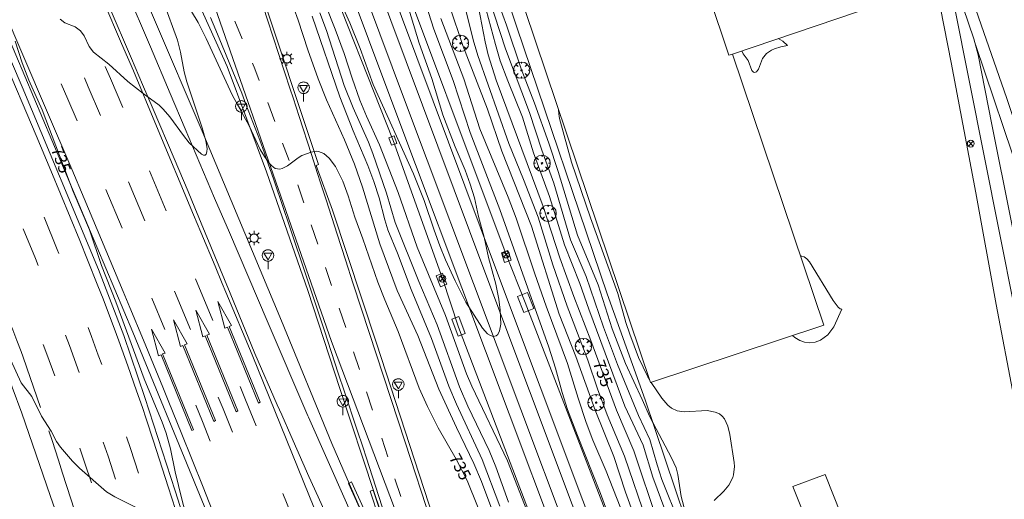
# Model space of a CAD drawing. Units: millimetres. Extents: x 423999 to 425002, y 4487499 to 4488001.
# Drawn here: x 424653 to 424797, y 4487639 to 4487709 of the extents above; entities that cross this region are included whole.
import ezdxf

# ---------------------------------------------------------------- set-up
doc = ezdxf.new("R2010")
doc.units = ezdxf.units.MM
doc.header["$MEASUREMENT"] = 0
doc.layers.get('0').update_dxf_attribs({"lineweight": 9})
for name, color, linetype, lineweight in [('1', 7, 'Continuous', 9), ('f030035l_viaferrea', 7, 'FERROCARRIL', 9), ('f031026l_pinturavial', 253, 'Continuous', 9), ('f050002l_curvanivel_cgn', 23, 'Continuous', 9), ('f050002l_curvanivel_mae', 213, 'Continuous', 9), ('f061013p_arbol', 91, 'Continuous', 9), ('f070045l_muro_mur', 30, 'MURO2', 9), ('f070045l_muro_tap', 11, 'MURO2', 9), ('f070056l_edificacion_med', 221, 'Continuous', 9), ('f070056s_edificacion_edi', 240, 'Continuous', 9), ('f070058l_elementoconstruido_bordillo', 30, 'Continuous', 9), ('f081039p_poste', 7, 'Continuous', 9), ('f081055p_farola', 7, 'Continuous', 9), ('f081068p_senal', 7, 'Continuous', 9), ('f090098s_estacionferroviaria', 7, 'Continuous', 9), ('f090116l_tendido', 240, 'TENDIDO', 9)]:
    doc.layers.add(name, color=color, linetype=linetype, lineweight=lineweight)
doc.styles.get("Standard").update_dxf_attribs({"font": 'arial.ttf'})
doc.linetypes.add('FERROCARRIL', pattern='A,0.000117,[1,ferrocarril,S=1,R=359.999999,X=0,Y=0],-11.700838', length=11.700955)
doc.linetypes.add('MURO2', pattern='A,3.1e-05,[1,muro2.shx,S=1,R=0,X=0,Y=0],-3.058844', length=3.058875)
doc.linetypes.add('TENDIDO', pattern='A,3.2e-05,[1,tendido.shx,S=1,R=0,X=0,Y=0],-3.208366', length=3.208398)

# ---------------------------------------------------------------- blocks, each defined once
blk = doc.blocks.new('arbol')
at = {"color": 0, "linetype": 'Continuous', "lineweight": 0, "flags": 128}
for points in [[(0.96, 0.01), (1.2, 0.04), (1.13, 0.47), (0.89, 0.8), (0.53, 0.53), (0.82, 0.88), (0.48, 1.1), (0.05, 1.18), (0.01, 0.96), (-0.05, 1.18), (-0.48, 1.1), (-0.82, 0.88), (-0.5, 0.53), (-0.86, 0.8), (-1.1, 0.47), (-1.19, 0.04), (-0.94, 0.01)], [(-0.94, 0.01), (-1.19, -0.05), (-1.1, -0.48), (-0.86, -0.8), (-0.5, -0.5), (-0.82, -0.88), (-0.48, -1.12)], [(-0.48, -1.12), (-0.05, -1.19), (0.01, -0.94), (0.05, -1.19), (0.48, -1.12), (0.82, -0.88), (0.53, -0.5), (0.89, -0.8), (1.13, -0.48), (1.2, -0.05), (0.96, 0.01)]]:
    blk.add_lwpolyline(points, dxfattribs=at)
at = {"color": 0, "linetype": 'Continuous', "lineweight": 0, "extrusion": (0, 0, -1)}
for start, end in [(180.0229, 7.5946), (7.2233, 180.0229)]:
    blk.add_arc((0, 0), 0.104, start, end, dxfattribs=at)
blk = doc.blocks.new('poste')
at = {"layer": 'f081039p_poste'}
for p, q in [((-0.35, 0.35), (0.35, -0.35)), ((-0.35, -0.35), (0.35, 0.35))]:
    blk.add_line(p, q, dxfattribs=at)
blk.add_circle((0, 0), 0.5, dxfattribs=at)
blk = doc.blocks.new('farola')
at = {"layer": '1'}
for points in [[(-1.05, 0, 0), (-0.59, 0, 0)], [(-0.75, 0.75, 0), (-0.42, 0.42, 0)], [(0.01, 0.61, 0), (0.09, 0.6, 0), (0.16, 0.58, 0), (0.24, 0.57, 0), (0.3, 0.52, 0), (0.37, 0.49, 0), (0.43, 0.43, 0), (0.48, 0.39, 0), (0.52, 0.31, 0), (0.57, 0.25, 0), (0.6, 0.18, 0), (0.61, 0.1, 0), (0.61, 0.03, 0), (0.61, -0.03, 0), (0.61, -0.11, 0), (0.6, -0.18, 0), (0.57, -0.26, 0), (0.52, -0.32, 0), (0.48, -0.39, 0), (0.43, -0.44, 0), (0.37, -0.5, 0), (0.3, -0.53, 0), (0.24, -0.57, 0), (0.16, -0.59, 0), (0.09, -0.6, 0), (0, -0.62, 0), (-0.06, -0.6, 0), (-0.14, -0.59, 0), (-0.21, -0.57, 0), (-0.27, -0.53, 0), (-0.35, -0.5, 0), (-0.41, -0.44, 0), (-0.45, -0.39, 0), (-0.5, -0.32, 0), (-0.54, -0.26, 0), (-0.57, -0.18, 0), (-0.59, -0.11, 0), (-0.59, -0.03, 0), (-0.59, 0.03, 0), (-0.59, 0.1, 0), (-0.57, 0.18, 0), (-0.54, 0.25, 0), (-0.5, 0.31, 0), (-0.45, 0.39, 0), (-0.41, 0.43, 0), (-0.35, 0.49, 0), (-0.27, 0.52, 0), (-0.21, 0.57, 0), (-0.14, 0.58, 0), (-0.06, 0.6, 0), (0.01, 0.61, 0)], [(0, 1.05, 0), (0, 0.6, 0)], [(0.75, 0.75, 0), (0.43, 0.43, 0)], [(1.05, 0, 0), (0.61, 0, 0)], [(-0.75, -0.74, 0), (-0.42, -0.41, 0)], [(0, -1.05, 0), (0, -0.62, 0)], [(0.75, -0.75, 0), (0.43, -0.44, 0)]]:
    blk.add_polyline3d(points, dxfattribs=at)
blk = doc.blocks.new('señal')
at = {"layer": 'f081068p_senal'}
for points in [[(0, 2.87, 0), (0.1, 2.85, 0), (0.2, 2.85, 0), (0.31, 2.8, 0), (0.38, 2.77, 0), (0.48, 2.71, 0), (0.56, 2.65, 0), (0.63, 2.56, 0), (0.68, 2.49, 0), (0.73, 2.39, 0), (0.79, 2.31, 0), (0.82, 2.2, 0), (0.84, 2.1, 0), (0.84, 1.98, 0), (0.82, 1.88, 0), (0.79, 1.78, 0), (0.77, 1.69, 0), (0.72, 1.59, 0), (0.67, 1.49, 0), (0.58, 1.42, 0), (0.51, 1.37, 0), (0.43, 1.28, 0), (0.32, 1.23, 0), (0.26, 1.21, 0), (0.15, 1.18, 0), (0.05, 1.16, 0), (-0.05, 1.16, 0), (-0.15, 1.18, 0), (-0.26, 1.21, 0), (-0.34, 1.23, 0), (-0.44, 1.28, 0), (-0.51, 1.37, 0), (-0.6, 1.42, 0), (-0.67, 1.49, 0), (-0.72, 1.59, 0), (-0.77, 1.69, 0), (-0.8, 1.78, 0), (-0.82, 1.88, 0), (-0.85, 1.98, 0), (-0.85, 2.1, 0), (-0.82, 2.2, 0), (-0.8, 2.31, 0), (-0.75, 2.39, 0), (-0.7, 2.49, 0), (-0.65, 2.56, 0), (-0.56, 2.65, 0), (-0.5, 2.71, 0), (-0.39, 2.77, 0), (-0.31, 2.8, 0), (-0.2, 2.85, 0), (-0.1, 2.85, 0), (0, 2.87, 0)], [(0, 1.37, 0), (-0.6, 2.36, 0), (0.58, 2.34, 0), (0, 1.37, 0)], [(0, 1.16, 0), (0, 0, 0)]]:
    blk.add_polyline3d(points, dxfattribs=at)

msp = doc.modelspace()

# ---------------------------------------------------------------- linework, layer by layer
at = {"layer": 'f030035l_viaferrea'}
for points in [[(424781.39, 4487500, 738.78), (424780.11, 4487503.44, 738.82), (424761.02, 4487554.26, 739.32), (424734.87, 4487624.16, 740), (424707.4, 4487697.34, 740.7), (424679.88, 4487770.93, 741.44), (424662.47, 4487817.43, 741.9), (424643.25, 4487868.7, 742.47), (424625.08, 4487917.29, 742.89), (424608.28, 4487962.12, 743.42), (424594.11, 4488000, 743.76)], [(424783.35, 4487500, 738.65), (424781.83, 4487504.09, 738.7), (424762.75, 4487554.91, 739.2), (424736.59, 4487624.81, 739.88), (424709.12, 4487697.99, 740.58), (424681.6, 4487771.58, 741.32), (424664.2, 4487818.08, 741.78), (424644.97, 4487869.34, 742.34), (424626.8, 4487917.94, 742.76), (424610, 4487962.77, 743.3), (424596.07, 4488000, 743.63)], [(424785.59, 4487500, 738.72), (424781.5, 4487511, 738.85), (424761.84, 4487563.38, 739.41), (424740.27, 4487621.15, 739.89), (424721.19, 4487671.95, 740.37), (424700.19, 4487728.08, 740.95), (424682.38, 4487775.72, 741.46), (424669.37, 4487810.22, 741.74), (424654.68, 4487849.46, 742.18), (424641.85, 4487883.47, 742.6), (424620.39, 4487940.92, 743.11), (424598.29, 4488000, 743.79)], [(424787.39, 4487500, 738.8), (424783.07, 4487511.59, 738.93), (424763.41, 4487563.96, 739.49), (424741.84, 4487621.74, 739.96), (424722.76, 4487672.53, 740.45), (424701.76, 4487728.67, 741.03), (424683.95, 4487776.31, 741.54), (424670.94, 4487810.81, 741.81), (424656.25, 4487850.05, 742.26), (424643.42, 4487884.06, 742.68), (424621.96, 4487941.5, 743.19), (424600.09, 4488000, 743.87)], [(424762.51, 4487820.64, 731.28), (424768.59, 4487802.61, 731.15), (424770.12, 4487797.68, 731.17), (424774.48, 4487784.9, 731.31), (424775.8, 4487779.33, 731.31), (424777.92, 4487769.38, 731.21), (424780.53, 4487756.18, 731.12), (424784.06, 4487740.78, 731.12), (424790.13, 4487719.43, 730.98), (424797.67, 4487697.75, 730.75), (424810.93, 4487657.82, 730.32), (424841.88, 4487565.59, 730.01)], [(424783.11, 4487736.64, 731), (424788.92, 4487717.99, 730.91), (424789.9, 4487711.46, 730.91), (424805.43, 4487633.62, 730.04), (424808.99, 4487616.16, 730.01)], [(424788.9, 4487718.05, 730.91), (424792.8, 4487706.53, 730.8), (424793.42, 4487704.16, 730.77), (424795.43, 4487693.95, 730.67), (424801.17, 4487665.44, 730.24), (424803.93, 4487650.3, 730.22), (424807.42, 4487632.63, 730.08), (424808.11, 4487629.07, 730.08), (424810.54, 4487616.57, 730.08)], [(424793.03, 4487705.67, 730.79), (424799.84, 4487685.53, 730.62), (424810.2, 4487654.76, 730.23), (424840.18, 4487564.71, 730.01)]]:
    msp.add_polyline3d(points, dxfattribs=at)
at = {"layer": 'f031026l_pinturavial'}
for p, q in [((424685.46, 4487706.53, 735.36), (424684.37, 4487709.1, 735.36)), ((424692.34, 4487688.67, 735.1), (424691.38, 4487691.24, 735.14)), ((424674.29, 4487681.31, 734.44), (424671.82, 4487687.18, 734.49)), ((424671.15, 4487679.84, 734.59), (424668.75, 4487685.54, 734.63)), ((424667.83, 4487678.75, 734.66), (424665.45, 4487684.4, 734.71)), ((424694.49, 4487682.45, 735.06), (424693.6, 4487685.11, 735.06)), ((424696.53, 4487676.38, 735.05), (424695.58, 4487679.22, 735.06)), ((424698.57, 4487670.34, 735.02), (424697.68, 4487672.98, 735.04)), ((424681.13, 4487665.2, 734.73), (424678.59, 4487671.33, 734.72)), ((424674.07, 4487663.88, 734.73), (424672.16, 4487668.47, 734.72)), ((424677.84, 4487663.86, 734.73), (424675.5, 4487669.5, 734.72)), ((424700.63, 4487664.17, 734.95), (424699.69, 4487667.01, 734.99)), ((424694.49, 4487641.45, 734.81), (424686.9, 4487660.18, 734.89)), ((424702.64, 4487658.01, 734.87), (424701.79, 4487660.62, 734.9)), ((424704.58, 4487652.04, 734.82), (424703.7, 4487654.75, 734.84)), ((424706.82, 4487645.18, 734.79), (424705.91, 4487647.95, 734.8)), ((424708.72, 4487639.38, 734.73), (424707.86, 4487641.99, 734.76))]:
    msp.add_line(p, q, dxfattribs=at)
for points in [[(424687.32, 4487660.35, 734.89), (424683.67, 4487669.21, 734.97), (424680.01, 4487678.07, 735.04), (424678.5, 4487681.71, 735.08), (424677.49, 4487684.13, 735.12), (424675.45, 4487688.96, 735.19), (424672.37, 4487696.21, 735.3), (424670.82, 4487699.82, 735.34), (424669.18, 4487703.64, 735.38), (424665.9, 4487711.28, 735.42), (424660.97, 4487722.72, 735.49), (424657.72, 4487730.27, 735.56), (424654.45, 4487737.82, 735.64), (424653.07, 4487741.01, 735.69), (424650.3, 4487747.36, 735.79), (424646.1, 4487756.89, 735.94), (424644.98, 4487759.43, 735.98), (424642.72, 4487764.52, 736.03), (424640.44, 4487769.6, 736.08), (424639.3, 4487772.14, 736.09), (424633.72, 4487784.42, 736.13), (424628.1, 4487796.79, 736.17)], [(424689.11, 4487665.16, 735), (424683.57, 4487678.09, 735.15), (424681.39, 4487683.17, 735.2), (424677.06, 4487693.33, 735.23), (424674.87, 4487698.48, 735.25), (424671.97, 4487705.35, 735.29), (424670.5, 4487708.78, 735.31), (424669.88, 4487710.22, 735.32), (424668.63, 4487713.12, 735.36), (424666.12, 4487718.9, 735.48), (424664.87, 4487721.79, 735.53), (424660.06, 4487732.94, 735.68), (424656.27, 4487741.73, 735.83), (424654.35, 4487746.11, 735.9), (424652.79, 4487749.63, 735.96), (424649.68, 4487756.66, 736.06)], [(424686.9, 4487660.18, 734.89), (424683.05, 4487669.38, 734.97), (424682.52, 4487670.63, 734.97), (424681.47, 4487673.15, 734.97), (424679.36, 4487678.18, 734.95), (424678.31, 4487680.7, 734.97), (424672.89, 4487693.71, 735.19), (424669.48, 4487701.81, 735.33), (424667.75, 4487705.85, 735.4), (424665.15, 4487711.91, 735.49), (424664.47, 4487713.49, 735.51), (424663.11, 4487716.63, 735.51), (424660.39, 4487722.93, 735.48), (424659.02, 4487726.07, 735.49), (424655.82, 4487733.47, 735.58), (424654.21, 4487737.16, 735.64), (424652.53, 4487740.98, 735.72)], [(424713.22, 4487635.52, 734.71), (424709.36, 4487647.35, 734.86), (424704.07, 4487663.46, 735), (424701.74, 4487670.56, 735.06), (424700.58, 4487674.11, 735.08), (424699.36, 4487677.87, 735.09), (424697.74, 4487682.89, 735.08), (424696.94, 4487685.39, 735.08), (424696.49, 4487686.78, 735.09), (424695.59, 4487689.56, 735.14), (424693.79, 4487695.11, 735.27), (424692.9, 4487697.89, 735.3), (424692.48, 4487699.16, 735.31), (424691.65, 4487701.7, 735.29), (424689.98, 4487706.78, 735.24), (424689.15, 4487709.32, 735.23), (424687.96, 4487713, 735.25)], [(424681.05, 4487637.39, 734.3), (424679.71, 4487640.74, 734.34), (424676.49, 4487648.75, 734.49), (424674.69, 4487653.2, 734.57), (424673.78, 4487655.43, 734.6), (424672.41, 4487658.76, 734.64), (424670.94, 4487662.33, 734.65), (424668.96, 4487667.09, 734.64), (424667.97, 4487669.47, 734.64), (424664.16, 4487678.56, 734.68), (424662.25, 4487683.1, 734.72), (424660.42, 4487687.42, 734.77), (424656.74, 4487696.04, 734.87), (424650.21, 4487711.25, 735.04)], [(424707.86, 4487632.08, 734.71), (424703.63, 4487645.14, 734.86), (424703.18, 4487646.51, 734.87), (424702.28, 4487649.24, 734.87), (424700.45, 4487654.71, 734.85), (424699.54, 4487657.45, 734.86), (424697.5, 4487663.66, 734.9), (424696.48, 4487666.76, 734.93), (424695.07, 4487671.01, 734.98), (424692.22, 4487679.49, 735.08), (424691.51, 4487681.61, 735.11), (424690.08, 4487685.83, 735.18), (424688.98, 4487689, 735.23), (424688.67, 4487689.89, 735.24), (424688.03, 4487691.66, 735.26), (424687.36, 4487693.42, 735.28), (424686, 4487696.94, 735.31), (424685.37, 4487698.54, 735.31), (424684.08, 4487701.75, 735.3), (424683.1, 4487704.15, 735.31), (424681.56, 4487707.81, 735.34), (424680.77, 4487709.64, 735.36)], [(424675.67, 4487637.46, 735.29), (424674.59, 4487640.81, 735.31), (424672.42, 4487647.5, 735.35), (424671.34, 4487650.79, 735.38), (424670.79, 4487652.43, 735.39), (424669.95, 4487654.89, 735.41), (424668.66, 4487658.57, 735.45), (424667.33, 4487662.23, 735.48), (424666.66, 4487664.06, 735.5), (424666.11, 4487665.5, 735.51), (424665.02, 4487668.37, 735.55), (424664.27, 4487670.29, 735.57), (424662.76, 4487674.1, 735.62), (424661.6, 4487676.95, 735.65), (424658.78, 4487683.79, 735.72), (424657.36, 4487687.21, 735.75), (424655.22, 4487692.32, 735.8), (424650.29, 4487703.96, 735.9)], [(424687.95, 4487700.41, 735.3), (424687.28, 4487702.12, 735.35), (424686.93, 4487702.97, 735.36)], [(424667.91, 4487696.46, 734.59), (424666.1, 4487700.69, 734.64), (424665.33, 4487702.49, 734.66)], [(424661.22, 4487694.47, 734.83), (424659.85, 4487697.67, 734.87), (424658.88, 4487699.93, 734.89)], [(424664.65, 4487695.28, 734.74), (424662.85, 4487699.47, 734.79), (424662.28, 4487700.82, 734.81)], [(424690.21, 4487694.4, 735.18), (424689.19, 4487697.16, 735.21), (424689.18, 4487697.19, 735.21)], [(424658.55, 4487675.02, 735.79), (424658.3, 4487675.63, 735.8), (424656.37, 4487680.34, 735.85)], [(424655.51, 4487673.27, 735.79), (424655.09, 4487674.3, 735.8), (424653.29, 4487678.67, 735.85)], [(424655.85, 4487652.45, 735.33), (424653.28, 4487659.84, 735.33), (424652.99, 4487660.65, 735.33), (424652.39, 4487662.25, 735.33), (424651.77, 4487663.83, 735.33), (424650.92, 4487665.94, 735.33), (424650.49, 4487667, 735.33), (424648.94, 4487670.88, 735.33)], [(424684.57, 4487651.81, 734.57), (424680.02, 4487662.94, 734.73), (424679.66, 4487662.81, 734.73), (424678.62, 4487666.72, 734.73), (424680.64, 4487663.21, 734.73), (424680.27, 4487663.07, 734.73), (424684.81, 4487651.95, 734.72), (424684.57, 4487651.81, 734.57)], [(424687.82, 4487653.08, 734.72), (424683.27, 4487664.21, 734.73), (424682.91, 4487664.08, 734.73), (424681.87, 4487667.99, 734.97), (424683.89, 4487664.48, 734.73), (424683.51, 4487664.34, 734.73), (424688.06, 4487653.22, 734.72), (424687.82, 4487653.08, 734.72)], [(424681.29, 4487650.38, 734.49), (424676.75, 4487661.51, 734.73), (424676.39, 4487661.38, 734.73), (424675.35, 4487665.29, 734.73), (424677.37, 4487661.78, 734.73), (424676.99, 4487661.64, 734.73), (424681.54, 4487650.52, 734.49), (424681.29, 4487650.38, 734.49)], [(424664.83, 4487658.74, 735.61), (424664.33, 4487660.11, 735.62), (424663.32, 4487662.84, 735.65), (424662.82, 4487664.18, 735.66)], [(424678.07, 4487649.04, 734.49), (424673.53, 4487660.17, 734.64), (424673.17, 4487660.03, 734.64), (424672.13, 4487663.94, 734.73), (424674.15, 4487660.43, 734.64), (424673.77, 4487660.29, 734.64), (424678.32, 4487649.17, 734.49), (424678.07, 4487649.04, 734.49)], [(424695.19, 4487651.01, 734.85), (424695.09, 4487651.23, 734.86), (424689.11, 4487665.16, 735)], [(424661.54, 4487657.59, 735.46), (424660.09, 4487661.54, 735.5), (424659.52, 4487663.07, 735.52)], [(424657.96, 4487657.1, 735.32), (424656.79, 4487660.27, 735.35), (424656.26, 4487661.7, 735.37)], [(424724.03, 4487579.89, 734.25), (424719.27, 4487589.87, 734.25), (424718.61, 4487591.26, 734.26), (424717.31, 4487594.04, 734.29), (424714.75, 4487599.62, 734.37), (424713.47, 4487602.41, 734.4), (424707.91, 4487614.49, 734.48), (424705.75, 4487619.17, 734.53), (424702.88, 4487625.42, 734.6), (424701.45, 4487628.54, 734.63), (424699.81, 4487632.13, 734.66), (424696.58, 4487639.33, 734.71), (424695.24, 4487642.33, 734.72), (424693.45, 4487646.34, 734.73), (424692.56, 4487648.34, 734.74), (424691.24, 4487651.35, 734.76), (424690.58, 4487652.85, 734.78), (424687.32, 4487660.35, 734.89)], [(424687.49, 4487649.73, 734.64), (424685.95, 4487653.56, 734.72), (424685.15, 4487655.53, 734.75)], [(424684, 4487648.8, 734.5), (424682.63, 4487652.22, 734.57), (424681.93, 4487653.96, 734.6)], [(424680.76, 4487647.49, 734.44), (424679.61, 4487650.37, 734.49), (424678.62, 4487652.8, 734.54)], [(424715.97, 4487605.09, 734.33), (424712.11, 4487613.6, 734.48), (424711.36, 4487615.24, 734.5), (424709.86, 4487618.53, 734.54), (424706.84, 4487625.11, 734.59), (424705.33, 4487628.4, 734.63), (424703.79, 4487631.75, 734.68), (424702.42, 4487634.72, 734.73), (424701.75, 4487636.21, 734.75), (424700.74, 4487638.45, 734.78), (424695.19, 4487651.01, 734.85)], [(424663.31, 4487629.74, 735.03), (424662.62, 4487631.88, 735.04), (424662.16, 4487633.31, 735.06), (424661.23, 4487636.16, 735.11), (424660.31, 4487639.02, 735.18), (424659.08, 4487642.82, 735.26), (424658.47, 4487644.73, 735.29), (424657.55, 4487647.58, 735.33), (424657.08, 4487649.01, 735.33)], [(424670.22, 4487642.81, 735.48), (424669.04, 4487646.41, 735.5), (424668.48, 4487648.14, 735.51)], [(424663.31, 4487641.36, 735.33), (424662.36, 4487644.28, 735.35), (424661.64, 4487646.48, 735.37)], [(424666.85, 4487641.93, 735.48), (424665.75, 4487645.3, 735.5), (424665.06, 4487647.37, 735.51)], [(424694.49, 4487641.45, 734.81), (424699.41, 4487629.24, 734.66), (424700.8, 4487625.75, 734.61), (424703.55, 4487618.74, 734.51), (424705.3, 4487614.29, 734.47), (424707.63, 4487608.35, 734.45), (424708.78, 4487605.37, 734.43), (424714.3, 4487591.01, 734.28), (424719.13, 4487578.4, 734.21), (424720.06, 4487575.96, 734.19), (424721.9, 4487571.06, 734.17), (424723.28, 4487567.38, 734.14), (424724.64, 4487563.71, 734.1), (424725.32, 4487561.87, 734.06), (424731.3, 4487545.65, 733.68)], [(424704.2, 4487640.15, 734.78), (424704.67, 4487640.3, 734.76), (424707.45, 4487632, 734.71), (424707.11, 4487631.26, 734.71), (424706.87, 4487630.76, 734.71), (424705.64, 4487631.12, 734.68), (424701.02, 4487641.27, 734.78), (424701.47, 4487641.53, 734.78), (424705.27, 4487633.27, 734.68), (424706.09, 4487631.43, 734.71), (424706.88, 4487632.15, 734.71), (424704.2, 4487640.15, 734.78)], [(424693.96, 4487633.49, 734.49), (424693.2, 4487635.36, 734.49), (424691.41, 4487639.82, 734.51)]]:
    msp.add_polyline3d(points, dxfattribs=at)
at = {"layer": 'f050002l_curvanivel_cgn'}
for points in [[(424710.04, 4487718.99, 739), (424713.56, 4487707.94, 739), (424716.41, 4487700.42, 739), (424718.9, 4487692.77, 739), (424723.25, 4487681.49, 739), (424730.45, 4487661.29, 739), (424731.42, 4487658.19, 739), (424732.38, 4487654.65, 739), (424733.2, 4487652.14, 739), (424734.63, 4487648.31, 739), (424738.02, 4487639.82, 739), (424738.89, 4487637.41, 739)], [(424752.4, 4487629.86, 732), (424749.88, 4487639.39, 732), (424749.37, 4487642.58, 732), (424749.12, 4487643.57, 732), (424748.45, 4487645.07, 732), (424745.26, 4487651.06, 732), (424744.16, 4487653.62, 732), (424741.71, 4487658.87, 732), (424739.74, 4487663.96, 732), (424737.67, 4487670.45, 732), (424734.67, 4487677.73, 732), (424731.82, 4487687.07, 732), (424730.45, 4487691.2, 732), (424728.35, 4487697.07, 732), (424726.4, 4487702.14, 732), (424724.25, 4487708.53, 732), (424720.99, 4487717.36, 732)], [(424713.98, 4487716.93, 737), (424717.84, 4487705.53, 737), (424721.44, 4487696.2, 737), (424723.52, 4487690.03, 737), (424727.91, 4487679.02, 737), (424731.95, 4487666.15, 737), (424734.42, 4487659.91, 737), (424737.25, 4487652.04, 737), (424739.98, 4487645.26, 737), (424741.68, 4487639.99, 737), (424742.89, 4487636.63, 737)], [(424727.56, 4487636.45, 739), (424724.39, 4487644.63, 739), (424719.16, 4487655.58, 739), (424718.37, 4487657.39, 739), (424715.26, 4487665.91, 739), (424711.11, 4487675.97, 739), (424708.35, 4487683.96, 739), (424705.58, 4487690.99, 739), (424703.7, 4487695.16, 739), (424702.71, 4487697.55, 739), (424701.56, 4487700.73, 739), (424700.41, 4487704.36, 739), (424699.08, 4487707.94, 739), (424696.27, 4487715.14, 739)], [(424744.82, 4487635.7, 736), (424741.53, 4487645.31, 736), (424739.02, 4487651.36, 736), (424737.6, 4487655.19, 736), (424736.17, 4487659.39, 736), (424733.13, 4487667.28, 736), (424731.03, 4487673.36, 736), (424728.85, 4487680.36, 736), (424726.74, 4487685.9, 736), (424724.56, 4487691.15, 736), (424720.04, 4487704.07, 736), (424719.34, 4487706.37, 736), (424718.05, 4487711.52, 736)], [(424748.6, 4487634.45, 734), (424745.72, 4487642.21, 734), (424744.3, 4487646.89, 734), (424741.6, 4487652.65, 734), (424736.33, 4487666.85, 734), (424734.99, 4487670.65, 734), (424732.74, 4487676.32, 734), (424730.56, 4487683.39, 734), (424728.21, 4487689.78, 734), (424726.59, 4487695.01, 734), (424724.4, 4487700.37, 734), (424723.32, 4487703.32, 734), (424722.59, 4487705.67, 734), (424720.88, 4487712.06, 734)], [(424749.63, 4487635.43, 733), (424747.04, 4487641.88, 733), (424746.33, 4487644, 733), (424745.25, 4487647.73, 733), (424743.59, 4487651.28, 733), (424740.52, 4487658.74, 733), (424738.44, 4487664.2, 733), (424735.9, 4487671.65, 733), (424733.62, 4487677.02, 733), (424731.16, 4487685.34, 733), (424729.42, 4487690.2, 733), (424727.6, 4487695.73, 733), (424724.1, 4487705.06, 733), (424721.65, 4487712.57, 733)], [(424693, 4487711.03, 736), (424693.66, 4487709.27, 736), (424695.06, 4487704.9, 736), (424696.57, 4487700.64, 736), (424697.83, 4487697.57, 736), (424700.44, 4487691.71, 736), (424701.9, 4487688.15, 736), (424703.08, 4487684.76, 736), (424705.66, 4487676.43, 736), (424708.19, 4487669.58, 736), (424711.22, 4487662.98, 736), (424714.31, 4487655.13, 736), (424716.88, 4487649.49, 736), (424719.41, 4487644.21, 736), (424720.55, 4487641.56, 736), (424722.24, 4487637.12, 736)], [(424696.84, 4487710.36, 738), (424697.79, 4487707.74, 738), (424700.42, 4487699.7, 738), (424701.75, 4487696.41, 738), (424704, 4487691.38, 738), (424704.63, 4487689.68, 738), (424706.63, 4487683.87, 738), (424707.91, 4487679.6, 738), (424711.34, 4487670.92, 738), (424714.06, 4487664.58, 738), (424717.34, 4487655.49, 738), (424718.56, 4487652.62, 738), (424721.67, 4487646.12, 738), (424722.68, 4487643.75, 738), (424724.52, 4487638.54, 738)], [(424723.24, 4487637.97, 737), (424720.66, 4487644.79, 737), (424716.91, 4487652.91, 737), (424715.78, 4487655.58, 737), (424713.24, 4487662.54, 737), (424710.22, 4487669.77, 737), (424708.23, 4487675.1, 737), (424706.83, 4487678.5, 737), (424706.37, 4487679.95, 737), (424705.52, 4487683.2, 737), (424704.76, 4487685.59, 737), (424703.89, 4487687.94, 737), (424701.74, 4487693.01, 737), (424699.79, 4487698.01, 737), (424695.7, 4487709.87, 737)], [(424742.5, 4487633.75, 738), (424738.86, 4487643.1, 738), (424736.92, 4487647.63, 738), (424735.92, 4487650.24, 738), (424734.74, 4487653.78, 738), (424733.2, 4487658.89, 738), (424730.07, 4487667.28, 738), (424728.37, 4487672.07, 738), (424725.65, 4487680.19, 738), (424724.46, 4487683.3, 738), (424720.33, 4487693.33, 738), (424717.95, 4487700.68, 738), (424714.61, 4487709.5, 738)], [(424764.08, 4487706.56, 731), (424764.8, 4487706.16, 731), (424765.48, 4487705.53, 731), (424764.49, 4487705.36, 731), (424763.56, 4487705.07, 731), (424763.1, 4487704.86, 731), (424762.36, 4487704.37, 731), (424761.79, 4487703.64, 731), (424761.22, 4487702.06, 731), (424760.91, 4487701.68, 731), (424760.61, 4487701.58, 731), (424760.45, 4487701.62, 731), (424760.21, 4487701.88, 731), (424759.7, 4487703.36, 731), (424758.98, 4487704.32, 731), (424758.78, 4487704.75, 731)], [(424745.22, 4487656.53, 731), (424744.96, 4487656.92, 731), (424743.6, 4487659.76, 731), (424742.31, 4487663.19, 731), (424741.74, 4487664.89, 731), (424740.55, 4487669.14, 731), (424736.54, 4487680.27, 731), (424733.78, 4487688.44, 731), (424732, 4487694.82, 731), (424731.89, 4487695.5, 731), (424731.88, 4487696.14, 731)], [(424767.37, 4487674.63, 731), (424767.58, 4487674.66, 731), (424767.9, 4487674.54, 731), (424768.3, 4487674.25, 731), (424768.69, 4487673.8, 731), (424772.14, 4487668.12, 731), (424772.9, 4487667.17, 731), (424773.19, 4487666.91, 731), (424773.44, 4487666.85, 731), (424772.28, 4487664.26, 731), (424771.39, 4487663.1, 731), (424770.32, 4487662.32, 731), (424769.51, 4487662.01, 731), (424768.7, 4487661.9, 731), (424767.96, 4487662, 731), (424767.25, 4487662.26, 731), (424766.53, 4487662.7, 731), (424766.2, 4487663, 731)], [(424754.72, 4487638.79, 731), (424756.11, 4487640.16, 731), (424756.83, 4487641.03, 731), (424757.43, 4487642.14, 731), (424757.56, 4487642.56, 731), (424757.69, 4487643.8, 731), (424757.65, 4487644.37, 731), (424757, 4487648.45, 731), (424756.73, 4487649.69, 731), (424756.23, 4487650.77, 731), (424755.88, 4487651.17, 731), (424755.46, 4487651.5, 731), (424754.87, 4487651.77, 731), (424753.65, 4487651.98, 731), (424750.29, 4487651.8, 731), (424749.28, 4487651.95, 731), (424748.42, 4487652.35, 731), (424747.91, 4487652.76, 731), (424747.02, 4487653.78, 731), (424745.48, 4487656.12, 731)]]:
    msp.add_polyline3d(points, dxfattribs=at)
at = {"layer": 'f050002l_curvanivel_mae'}
for points in [[(424706.71, 4487721.37, 740), (424711.43, 4487705.9, 740), (424713.28, 4487700.72, 740), (424714.9, 4487695.35, 740), (424716.7, 4487690.66, 740), (424718.18, 4487687.25, 740), (424718.91, 4487685.19, 740), (424719.51, 4487683.21, 740), (424720.11, 4487680.48, 740), (424720.97, 4487677.45, 740), (424721.6, 4487674.46, 740), (424722.68, 4487670.54, 740), (424723.11, 4487668.31, 740), (424723.32, 4487666.7, 740), (424723.38, 4487664.66, 740), (424723.22, 4487663.66, 740), (424722.95, 4487663.14, 740), (424722.73, 4487662.96, 740), (424722.29, 4487662.87, 740), (424721.88, 4487662.99, 740), (424721.45, 4487663.26, 740), (424720.71, 4487664.05, 740), (424718.26, 4487667.89, 740), (424716.7, 4487671, 740), (424715.3, 4487674.09, 740), (424714.46, 4487676.16, 740), (424713.59, 4487678.47, 740), (424712.16, 4487682.79, 740), (424710.57, 4487686.73, 740), (424704.66, 4487699.81, 740), (424702.77, 4487705.13, 740), (424701.26, 4487708.86, 740), (424696.74, 4487718.9, 740)], [(424674.54, 4487716.29, 735), (424678.96, 4487708.94, 735), (424680.15, 4487706.56, 735), (424683.99, 4487698.31, 735), (424686.45, 4487693.77, 735), (424688.1, 4487690.31, 735), (424688.73, 4487689.24, 735), (424689.44, 4487688.24, 735), (424689.78, 4487687.87, 735), (424690.29, 4487687.52, 735), (424690.98, 4487687.4, 735), (424691.32, 4487687.48, 735), (424692.1, 4487687.89, 735), (424693.64, 4487689.07, 735), (424694.19, 4487689.41, 735), (424695.55, 4487689.9, 735), (424696.31, 4487690.02, 735), (424696.66, 4487690, 735), (424697.4, 4487689.71, 735), (424698.22, 4487689, 735), (424699.11, 4487687.77, 735), (424700.21, 4487685.63, 735), (424701.01, 4487683.49, 735), (424701.98, 4487680.35, 735), (424703.16, 4487677.2, 735), (424705.34, 4487670.84, 735), (424706.35, 4487668.21, 735), (424708.34, 4487663.59, 735), (424711.42, 4487655.27, 735), (424712.63, 4487652.59, 735), (424714.19, 4487649.44, 735), (424716.84, 4487644.86, 735), (424718.47, 4487641.74, 735), (424722.92, 4487630.66, 735)], [(424658.74, 4487709.41, 735), (424659.43, 4487708.88, 735), (424660.92, 4487708.28, 735), (424661.71, 4487707.71, 735), (424662.26, 4487706.96, 735), (424663, 4487705.4, 735), (424663.64, 4487704.59, 735), (424665.86, 4487702.81, 735), (424668.65, 4487700.27, 735), (424670.89, 4487698.52, 735), (424673.25, 4487696.8, 735), (424673.86, 4487696.23, 735), (424674.83, 4487695.1, 735), (424676.82, 4487692.32, 735), (424677.68, 4487691.27, 735), (424679.47, 4487689.62, 735), (424679.78, 4487689.45, 735), (424680, 4487689.46, 735), (424680.16, 4487689.62, 735), (424680.26, 4487689.97, 735), (424680.28, 4487690.45, 735), (424680.11, 4487691.55, 735), (424679.56, 4487693.49, 735), (424677.34, 4487700.2, 735), (424676.95, 4487701.7, 735), (424676.39, 4487704.58, 735), (424675.95, 4487706.34, 735), (424673.96, 4487711.83, 735)], [(424746.39, 4487635.7, 735), (424742.92, 4487646.1, 735), (424740.36, 4487652.04, 735), (424736.59, 4487662.28, 735), (424734.11, 4487668.73, 735), (424732.06, 4487674.37, 735), (424729.6, 4487681.92, 735), (424722.69, 4487700.48, 735), (424721.55, 4487704.19, 735), (424721.11, 4487706.08, 735), (424720.11, 4487711.16, 735)], [(424678.49, 4487631.76, 735), (424676.57, 4487639, 735), (424675.6, 4487642.98, 735), (424674.92, 4487646.37, 735), (424674.28, 4487648.67, 735), (424673.68, 4487650.28, 735), (424671.04, 4487656.62, 735), (424666.89, 4487667.94, 735), (424664.82, 4487673.26, 735), (424663.05, 4487678.48, 735), (424660.63, 4487684.15, 735), (424656.08, 4487696.11, 735), (424654.15, 4487700.46, 735), (424653.13, 4487702.98, 735), (424652.15, 4487706.16, 735)], [(424651.46, 4487659.49, 735), (424653.01, 4487656.07, 735), (424654.56, 4487654.05, 735), (424655.98, 4487651.14, 735), (424657.42, 4487648.94, 735), (424658.2, 4487647.47, 735), (424658.76, 4487646.63, 735), (424660.55, 4487644.56, 735), (424661.58, 4487643.51, 735), (424665.54, 4487640.05, 735), (424666.75, 4487639.31, 735), (424669.88, 4487637.78, 735)]]:
    msp.add_polyline3d(points, dxfattribs=at)
at = {"layer": 'f070045l_muro_mur'}
for points in [[(424707.35, 4487690.91, 740.32), (424706.97, 4487692, 738.91), (424707.74, 4487692.27, 740.32), (424708.12, 4487691.17, 740.32), (424707.35, 4487690.91, 740.32)], [(424724.91, 4487674.04, 740.07), (424724.42, 4487675.47, 740.07), (424723.47, 4487675.14, 740.07), (424723.95, 4487673.71, 740.07), (424724.91, 4487674.04, 740.07)], [(424714.52, 4487670.15, 739.67), (424713.9, 4487671.76, 739.67), (424714.85, 4487672.12, 739.67), (424715.1, 4487671.45, 739.67), (424715.46, 4487670.51, 739.67), (424714.52, 4487670.15, 739.67)], [(424728.24, 4487666.98, 739.55), (424727.3, 4487669.33, 738.43), (424725.83, 4487668.74, 740.07), (424726.76, 4487666.39, 740.02), (424728.24, 4487666.98, 739.55)], [(424717.14, 4487662.9, 740.02), (424716.2, 4487665.38, 738), (424717.23, 4487665.77, 740.02), (424718.16, 4487663.29, 740.02), (424717.14, 4487662.9, 740.02)]]:
    msp.add_polyline3d(points, dxfattribs=at)
at = {"layer": 'f070045l_muro_tap'}
for points in [[(424518.34, 4488000, 737.79), (424530.52, 4487973.33, 737.5), (424544.44, 4487943.18, 737.25), (424559.89, 4487909.15, 737.07), (424575.36, 4487875.47, 736.77), (424590.45, 4487842.33, 736.57), (424603.63, 4487813.83, 736.44), (424621.06, 4487775.52, 736.07), (424635.34, 4487743.23, 735.65), (424650.91, 4487707.3, 735.34), (424669.38, 4487663.49, 734.91), (424678.83, 4487640.48, 734.63), (424692.46, 4487607.39, 734.31), (424693.51, 4487604.62, 734.28)], [(424708.87, 4487622.27, 734.64), (424705.56, 4487631.18, 734.71), (424698.58, 4487647.16, 734.94), (424691.22, 4487665.17, 735.12), (424679.57, 4487692.99, 735.34), (424672.58, 4487709.31, 735.6), (424664.85, 4487727.31, 735.71), (424656.2, 4487747.61, 735.98), (424647.07, 4487768.38, 736.21), (424635.06, 4487795.02, 736.35), (424621.19, 4487825.46, 736.7), (424610.57, 4487848.63, 737.05), (424600.35, 4487871.12, 737.11), (424595.25, 4487882.17, 737.13), (424584.6, 4487905.42, 737.4), (424562.83, 4487952.96, 737.89), (424556.6, 4487966.76, 737.94), (424541.4, 4488000, 738.14)], [(424744.58, 4487653.58, 736.43), (424738.98, 4487669.09, 731.82), (424725.76, 4487708.24, 736.03), (424711.77, 4487750.29, 733.01), (424697.81, 4487792.73, 731.67), (424697.01, 4487795.15, 731.67), (424696.18, 4487797.67, 734.88), (424692.97, 4487796.53, 736.95), (424692.1, 4487798.93, 734.88), (424687.04, 4487813.51, 732.14)], [(424641.27, 4487727.27, 735.99), (424653.16, 4487699.47, 736.02), (424664.37, 4487672.68, 735.9), (424668.08, 4487663, 735.87), (424671.14, 4487653.88, 735.68), (424675.61, 4487640.21, 735.49), (424679.68, 4487627.51, 735.38), (424684.49, 4487612.26, 735.29), (424687.62, 4487602.15, 735.09), (424692.34, 4487586.77, 734.93), (424697.27, 4487570.66, 734.8), (424700.59, 4487559.1, 734.73), (424704.6, 4487545.52, 734.49), (424709.85, 4487525.87, 734.27), (424714.72, 4487507.39, 734.07), (424716.48, 4487500, 733.98)], [(424787.38, 4487713.82, 730.76), (424789.49, 4487703.06, 730.85), (424793.12, 4487683.91, 730.76), (424796.07, 4487667.56, 730.77), (424798.66, 4487653.97, 730.54)], [(424650.26, 4487659.25, 735.36), (424653.09, 4487651.59, 735.23), (424657.28, 4487639.51, 735.15), (424664.96, 4487617.52, 735.09), (424671.73, 4487597.26, 734.83), (424678.51, 4487575.12, 734.58), (424682.3, 4487562.43, 734.56), (424684.24, 4487555.03, 734.45), (424686.99, 4487544.16, 734.45), (424692.21, 4487524.26, 734.16), (424697.12, 4487505.59, 733.99), (424698.59, 4487500, 733.92)], [(424803.75, 4487625.4, 730.88), (424792.81, 4487622.42, 730.8), (424792.03, 4487624.07, 730.8), (424791.56, 4487624.85, 730.8), (424790.46, 4487626.32, 730.8), (424789.84, 4487626.99, 730.8), (424788.47, 4487628.2, 730.81), (424787.72, 4487628.73, 730.81), (424786.14, 4487629.64, 731), (424785.04, 4487630.12, 731), (424783.35, 4487630.72, 731), (424781.61, 4487631.17, 731), (424779.85, 4487631.47, 731), (424779.07, 4487631.47, 731), (424777.91, 4487631.37, 731), (424776.78, 4487631.13, 730.83), (424775.68, 4487630.76, 730.83), (424770.97, 4487642.62, 730.77), (424766.23, 4487640.86, 731.21), (424770.9, 4487629.21, 730.83), (424754.88, 4487622.95, 737), (424744.58, 4487653.58, 736.43)]]:
    msp.add_polyline3d(points, dxfattribs=at)
at = {"layer": 'f070056l_edificacion_med'}
msp.add_polyline3d([(424757.37, 4487704.27, 731.06), (424756.86, 4487704.11, 731), (424727.14, 4487792.73, 731.23)], dxfattribs=at)
at = {"layer": 'f070056s_edificacion_edi'}
msp.add_polyline3d([(424699.35, 4487792.73, 731.67), (424698.47, 4487795.32, 731.67), (424697.37, 4487798.63, 731.7), (424747.43, 4487815.56, 731.02), (424752.04, 4487801.79, 730.95), (424755.08, 4487792.73, 730.85), (424781.93, 4487712.66, 730.95), (424757.37, 4487704.27, 731.06), (424770.78, 4487664.52, 731.2), (424745.37, 4487656.08, 736.43)], close=True, dxfattribs=at)
at = {"layer": 'f070058l_elementoconstruido_bordillo'}
for points in [[(424767.46, 4487500, 733.64), (424762.28, 4487512.31, 733.66), (424754.18, 4487529.72, 733.74), (424747.23, 4487544.26, 733.69), (424739.38, 4487562.38, 733.84), (424730.64, 4487585.64, 733.97), (424722.6, 4487608.45, 734.19), (424714.92, 4487631.84, 734.47), (424705.16, 4487661.85, 734.78), (424698.68, 4487681.41, 734.89), (424696.3, 4487687.93, 734.83), (424696.63, 4487688.1, 734.83), (424687.85, 4487714.61, 735.23), (424679.67, 4487739.2, 735.38), (424671.52, 4487761.9, 735.52), (424663.28, 4487780.07, 735.63), (424654.53, 4487795.66, 735.76), (424643.59, 4487814.5, 736)], [(424647.16, 4487780.42, 735.67), (424655.87, 4487760.82, 735.51), (424663.47, 4487744.55, 735.62), (424670.25, 4487731.26, 735.54), (424676.04, 4487718.4, 735.36), (424683.23, 4487702.46, 735.16), (424689.02, 4487687.02, 734.89), (424695.07, 4487669.62, 734.61), (424699.76, 4487655.21, 734.69), (424704.8, 4487639.97, 734.63), (424713.31, 4487614.92, 734.35), (424715.65, 4487608.06, 734.31)]]:
    msp.add_polyline3d(points, dxfattribs=at)
at = {"layer": 'f090098s_estacionferroviaria'}
msp.add_polyline3d([(424577.07, 4488000, 736.06), (424734.99, 4488000, 725.5), (424744.05, 4487955.97, 725.65), (424758.91, 4487912.38, 714.86), (424765.94, 4487891.79, 709.76), (424772.18, 4487873.5, 705.23), (424781.58, 4487848.29, 720.33), (424786.23, 4487835.91, 719.06), (424793.05, 4487830, 718.69), (424799.41, 4487826.82, 718.18), (424804.41, 4487813.64, 718.73), (424960.7, 4487855.46, 719.76), (424972.56, 4487858.63, 719.84), (424986.14, 4487812.36, 719.57), (425000, 4487765.13, 719.3), (425000, 4487548, 720), (424994.34, 4487546.82, 720.04), (425000, 4487512.51, 719.04), (425000, 4487500, 719.58), (424760.42, 4487500, 729.8), (424737.64, 4487558.73, 729.66), (424698.53, 4487662.1, 730.05), (424617.5, 4487894.46, 731.56)], dxfattribs=at)
at = {"layer": 'f090116l_tendido'}
for points in [[(424778.85, 4487500, 583.44), (424766.53, 4487531.38, 583.95), (424749.52, 4487578.73, 584.02), (424731.95, 4487625.54, 584.32), (424717.16, 4487664.22, 584.37), (424714.83, 4487671.34, 584.37), (424707.59, 4487691.62, 584.85), (424697.17, 4487717.99, 584.88), (424679.29, 4487765.15, 584.89), (424651.44, 4487841.21, 584.99), (424649.56, 4487846.16, 584.99), (424645.64, 4487856.2, 584.99), (424642.97, 4487862.63, 584.99), (424628.19, 4487902.11, 585.04), (424610.85, 4487948.64, 585.1), (424595.89, 4487987.73, 585.1), (424593.83, 4487994.5, 585.1), (424591.74, 4488000, 585.1)], [(424789.15, 4487500, 972.81), (424776.66, 4487535.57, 972.81), (424759.1, 4487582.24, 972.81), (424741.84, 4487629.24, 972.81), (424726.99, 4487667.86, 972.81), (424724.17, 4487674.87, 972.81), (424706.6, 4487721.78, 972.81), (424688.95, 4487768.75, 972.81), (424670.59, 4487816.45, 972.81), (424661.95, 4487839.41, 972.81), (424654.56, 4487859.72, 972.81), (424652.97, 4487866.26, 972.81)]]:
    msp.add_polyline3d(points, dxfattribs=at)

# ---------------------------------------------------------------- block references
at = {"layer": 'f061013p_arbol'}
for p in [(424717.47, 4487705.86, 737.58), (424726.44, 4487701.93, 737.58), (424729.44, 4487688.26, 733.8), (424730.32, 4487680.93, 736.15), (424735.5, 4487661.4, 739.55), (424737.37, 4487653.15, 736.43)]:
    msp.add_blockref('arbol', p, dxfattribs=at)
at = {"layer": 'f081039p_poste'}
for p in [(424792.36, 4487691.15, 730.81), (424724.17, 4487674.87, 740.07), (424714.83, 4487671.34, 739.67)]:
    msp.add_blockref('poste', p, dxfattribs=at)
at = {"layer": 'f081055p_farola'}
for p in [(424691.99, 4487703.59, 735.75), (424687.18, 4487677.29, 734.95)]:
    msp.add_blockref('farola', p, dxfattribs=at)
at = {"layer": 'f081068p_senal'}
for p in [(424694.46, 4487697.34, 735.75), (424685.32, 4487694.59, 735), (424689.23, 4487672.72, 734.85), (424708.36, 4487653.79, 735.68), (424700.21, 4487651.33, 734.71)]:
    msp.add_blockref('señal', p, dxfattribs=at)

# ---------------------------------------------------------------- texts
at = {"layer": 'f050002l_curvanivel_mae', "char_height": 1.75, "width": 5.25, "attachment_point": 5}
for insert, rotation in [((424658.87, 4487688.78, 735), 290.8179), ((424738.38, 4487657.43, 735), 290.2124), ((424717.43, 4487643.73, 735), 297.508)]:
    msp.add_mtext('{\\fRoman|b1|i0;735}', dxfattribs=dict(at, insert=insert, rotation=rotation))

doc.saveas('drawing.dxf')
